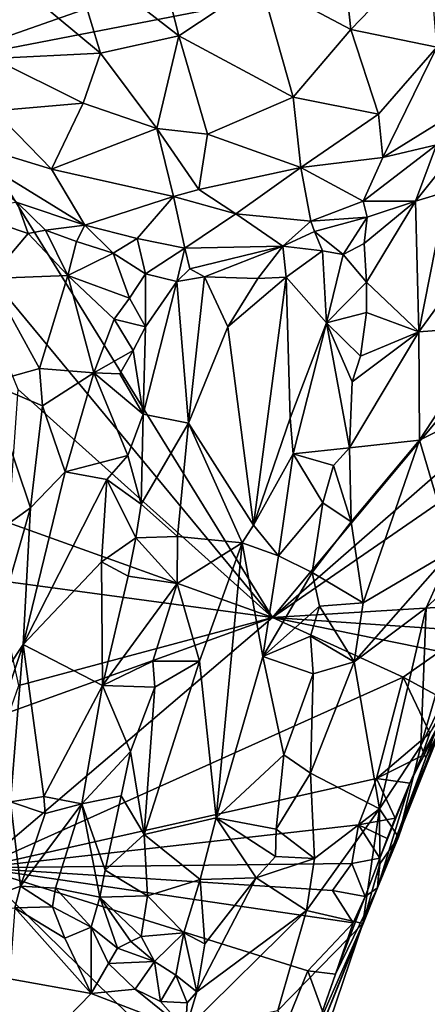
# Model space of a CAD drawing. Units: metres. Extents: x 23.54 to 30.94, y -7.8 to 1.09.
# Drawn here: x 27.12 to 27.6, y -6.63 to -5.47 of the extents above; entities that cross this region are included whole.
import ezdxf

# ---------------------------------------------------------------- set-up
doc = ezdxf.new("R2010")
doc.units = ezdxf.units.M

msp = doc.modelspace()

# ---------------------------------------------------------------- linework, layer by layer
at = {"layer": '1'}
for points in [[(27.0186, -5.5208, -0.1626), (27.242, -4.4587, -0.1531), (27.9305, -3.9524, -0.1467)], [(28.3102, -5.0674, -0.1774), (27.0186, -5.5208, -0.1626), (27.9305, -3.9524, -0.1467)], [(27.0186, -5.5208, -0.1626), (27.0448, -4.7702, -0.1663), (27.242, -4.4587, -0.1531)], [(27.0186, -5.5208, -0.1626), (28.3102, -5.0674, -0.1774), (28.1504, -5.3016, -0.1775)], [(27.4938, -5.2886, 0.7273), (27.408, -5.4242, 0.7306), (27.5144, -5.4805, 0.6853)], [(27.4938, -5.2886, 0.7273), (27.5144, -5.4805, 0.6853), (27.6063, -5.3853, 0.6625)], [(27.4222, -6.173, -0.1773), (27.0186, -5.5208, -0.1626), (28.1504, -5.3016, -0.1775)], [(28.3129, -5.3953, -0.1804), (27.4222, -6.173, -0.1773), (28.1504, -5.3016, -0.1775)], [(27.2826, -5.3721, 0.7447), (27.183, -5.3878, 0.7246), (27.312, -5.488, 0.7228)], [(27.2826, -5.3721, 0.7447), (27.312, -5.488, 0.7228), (27.408, -5.4242, 0.7306)], [(27.0846, -5.3962, 0.6836), (27.2198, -5.5086, 0.7028), (27.183, -5.3878, 0.7246)], [(27.183, -5.3878, 0.7246), (27.2198, -5.5086, 0.7028), (27.312, -5.488, 0.7228)], [(27.6063, -5.3853, 0.6625), (27.5144, -5.4805, 0.6853), (27.6159, -5.5013, 0.6208)], [(27.093, -5.5146, 0.644), (27.2198, -5.5086, 0.7028), (27.0846, -5.3962, 0.6836)], [(27.4222, -6.173, -0.1773), (28.3129, -5.3953, -0.1804), (28.4465, -5.4669, -0.1832)], [(27.408, -5.4242, 0.7306), (27.312, -5.488, 0.7228), (27.4465, -5.5603, 0.6705)], [(27.408, -5.4242, 0.7306), (27.4465, -5.5603, 0.6705), (27.5144, -5.4805, 0.6853)], [(27.4222, -6.173, -0.1773), (28.4465, -5.4669, -0.1832), (27.6596, -6.1586, -0.1806)], [(27.4465, -5.5603, 0.6705), (27.547, -5.5803, 0.6139), (27.5144, -5.4805, 0.6853)], [(27.5144, -5.4805, 0.6853), (27.547, -5.5803, 0.6139), (27.6159, -5.5013, 0.6208)], [(27.2198, -5.5086, 0.7028), (27.2859, -5.5971, 0.6619), (27.312, -5.488, 0.7228)], [(27.312, -5.488, 0.7228), (27.2859, -5.5971, 0.6619), (27.3457, -5.6037, 0.6577)], [(27.312, -5.488, 0.7228), (27.3457, -5.6037, 0.6577), (27.4465, -5.5603, 0.6705)], [(27.547, -5.5803, 0.6139), (27.5522, -5.6312, 0.56), (27.6159, -5.5013, 0.6208)], [(27.6159, -5.5013, 0.6208), (27.5522, -5.6312, 0.56), (27.6264, -5.5855, 0.5366)], [(27.2198, -5.5086, 0.7028), (27.093, -5.5146, 0.644), (27.1991, -5.5675, 0.6645)], [(27.093, -5.5146, 0.644), (27.0949, -5.5763, 0.6048), (27.1991, -5.5675, 0.6645)], [(27.2198, -5.5086, 0.7028), (27.1991, -5.5675, 0.6645), (27.2859, -5.5971, 0.6619)], [(27.0186, -5.5208, -0.1626), (27.4222, -6.173, -0.1773), (27.0464, -5.7193, -0.1658)], [(27.4465, -5.5603, 0.6705), (27.3457, -5.6037, 0.6577), (27.4555, -5.643, 0.6055)], [(27.4465, -5.5603, 0.6705), (27.4555, -5.643, 0.6055), (27.547, -5.5803, 0.6139)], [(27.0949, -5.5763, 0.6048), (27.0267, -5.6039, 0.5014), (27.1618, -5.6449, 0.5871)], [(27.0949, -5.5763, 0.6048), (27.1618, -5.6449, 0.5871), (27.1991, -5.5675, 0.6645)], [(27.1991, -5.5675, 0.6645), (27.1618, -5.6449, 0.5871), (27.2859, -5.5971, 0.6619)], [(27.4555, -5.643, 0.6055), (27.5522, -5.6312, 0.56), (27.547, -5.5803, 0.6139)], [(27.5522, -5.6312, 0.56), (27.6154, -5.6166, 0.5051), (27.6264, -5.5855, 0.5366)], [(27.1618, -5.6449, 0.5871), (27.3055, -5.6774, 0.5948), (27.2859, -5.5971, 0.6619)], [(27.2859, -5.5971, 0.6619), (27.3055, -5.6774, 0.5948), (27.3355, -5.6692, 0.602)], [(27.2859, -5.5971, 0.6619), (27.3355, -5.6692, 0.602), (27.3457, -5.6037, 0.6577)], [(27.1618, -5.6449, 0.5871), (27.0267, -5.6039, 0.5014), (27.201, -5.711, 0.5106)], [(27.0267, -5.6039, 0.5014), (27.1216, -5.6843, 0.4789), (27.201, -5.711, 0.5106)], [(27.3457, -5.6037, 0.6577), (27.3355, -5.6692, 0.602), (27.4555, -5.643, 0.6055)], [(27.6154, -5.6166, 0.5051), (27.5908, -5.6829, 0.4816), (27.6548, -5.6027, 0.4629)], [(27.5908, -5.6829, 0.4816), (27.6274, -5.6719, 0.4629), (27.6548, -5.6027, 0.4629)], [(27.5522, -5.6312, 0.56), (27.529, -5.6829, 0.5171), (27.6154, -5.6166, 0.5051)], [(27.6154, -5.6166, 0.5051), (27.529, -5.6829, 0.5171), (27.5908, -5.6829, 0.4816)], [(27.4555, -5.643, 0.6055), (27.529, -5.6829, 0.5171), (27.5522, -5.6312, 0.56)], [(27.1618, -5.6449, 0.5871), (27.201, -5.711, 0.5106), (27.3055, -5.6774, 0.5948)], [(27.3355, -5.6692, 0.602), (27.3791, -5.6976, 0.5608), (27.4555, -5.643, 0.6055)], [(27.4555, -5.643, 0.6055), (27.3791, -5.6976, 0.5608), (27.4674, -5.7062, 0.5124)], [(27.4555, -5.643, 0.6055), (27.4674, -5.7062, 0.5124), (27.529, -5.6829, 0.5171)], [(27.3355, -5.6692, 0.602), (27.3055, -5.6774, 0.5948), (27.3791, -5.6976, 0.5608)], [(27.201, -5.711, 0.5106), (27.2628, -5.7267, 0.5099), (27.3055, -5.6774, 0.5948)], [(27.3055, -5.6774, 0.5948), (27.2628, -5.7267, 0.5099), (27.3192, -5.7383, 0.4824)], [(27.3055, -5.6774, 0.5948), (27.3192, -5.7383, 0.4824), (27.3791, -5.6976, 0.5608)], [(27.5908, -5.6829, 0.4816), (27.5949, -5.8365, 0.4849), (27.6274, -5.6719, 0.4629)], [(27.6274, -5.6719, 0.4629), (27.5949, -5.8365, 0.4849), (27.6635, -5.7424, 0.4446)], [(27.0455, -5.6909, 0.3808), (27.1345, -5.7208, 0.4516), (27.1216, -5.6843, 0.4789)], [(27.0455, -5.6909, 0.3808), (27.0894, -5.7737, 0.4052), (27.1345, -5.7208, 0.4516)], [(27.1345, -5.7208, 0.4516), (27.1548, -5.7169, 0.4705), (27.1216, -5.6843, 0.4789)], [(27.1216, -5.6843, 0.4789), (27.1548, -5.7169, 0.4705), (27.201, -5.711, 0.5106)], [(27.529, -5.6829, 0.5171), (27.4674, -5.7062, 0.5124), (27.5338, -5.7018, 0.5)], [(27.529, -5.6829, 0.5171), (27.5338, -5.7018, 0.5), (27.5908, -5.6829, 0.4816)], [(27.5304, -5.7325, 0.4906), (27.5908, -5.6829, 0.4816), (27.5338, -5.7018, 0.5)], [(27.5304, -5.7325, 0.4906), (27.533, -5.7781, 0.4916), (27.5908, -5.6829, 0.4816)], [(27.5908, -5.6829, 0.4816), (27.533, -5.7781, 0.4916), (27.5949, -5.8365, 0.4849)], [(27.3192, -5.7383, 0.4824), (27.4343, -5.7358, 0.4621), (27.3791, -5.6976, 0.5608)], [(27.3791, -5.6976, 0.5608), (27.4343, -5.7358, 0.4621), (27.4674, -5.7062, 0.5124)], [(27.4674, -5.7062, 0.5124), (27.4717, -5.7185, 0.4932), (27.5338, -5.7018, 0.5)], [(27.4717, -5.7185, 0.4932), (27.5057, -5.7457, 0.4831), (27.5338, -5.7018, 0.5)], [(27.5057, -5.7457, 0.4831), (27.5304, -5.7325, 0.4906), (27.5338, -5.7018, 0.5)], [(27.1548, -5.7169, 0.4705), (27.1915, -5.7303, 0.4829), (27.201, -5.711, 0.5106)], [(27.201, -5.711, 0.5106), (27.1915, -5.7303, 0.4829), (27.2344, -5.7441, 0.49)], [(27.201, -5.711, 0.5106), (27.2344, -5.7441, 0.49), (27.2628, -5.7267, 0.5099)], [(27.4343, -5.7358, 0.4621), (27.4717, -5.7185, 0.4932), (27.4674, -5.7062, 0.5124)], [(27.1228, -5.9046, -0.1689), (27.0464, -5.7193, -0.1658), (27.4222, -6.173, -0.1773)], [(27.1345, -5.7208, 0.4516), (27.0894, -5.7737, 0.4052), (27.1813, -5.7702, 0.4715)], [(27.1548, -5.7169, 0.4705), (27.1345, -5.7208, 0.4516), (27.1813, -5.7702, 0.4715)], [(27.1548, -5.7169, 0.4705), (27.1813, -5.7702, 0.4715), (27.1915, -5.7303, 0.4829)], [(27.2628, -5.7267, 0.5099), (27.2344, -5.7441, 0.49), (27.2727, -5.7685, 0.482)], [(27.2628, -5.7267, 0.5099), (27.2727, -5.7685, 0.482), (27.3192, -5.7383, 0.4824)], [(27.4717, -5.7185, 0.4932), (27.4343, -5.7358, 0.4621), (27.4812, -5.7414, 0.4703)], [(27.4717, -5.7185, 0.4932), (27.4812, -5.7414, 0.4703), (27.5057, -5.7457, 0.4831)], [(27.1915, -5.7303, 0.4829), (27.1813, -5.7702, 0.4715), (27.2344, -5.7441, 0.49)], [(27.2727, -5.7685, 0.482), (27.3097, -5.7773, 0.4442), (27.3192, -5.7383, 0.4824)], [(27.3097, -5.7773, 0.4442), (27.3248, -5.7625, 0.4437), (27.3192, -5.7383, 0.4824)], [(27.3192, -5.7383, 0.4824), (27.3248, -5.7625, 0.4437), (27.4343, -5.7358, 0.4621)], [(27.3248, -5.7625, 0.4437), (27.342, -5.772, 0.4308), (27.4343, -5.7358, 0.4621)], [(27.4343, -5.7358, 0.4621), (27.342, -5.772, 0.4308), (27.4052, -5.7738, 0.4201)], [(27.4343, -5.7358, 0.4621), (27.4052, -5.7738, 0.4201), (27.4385, -5.7723, 0.4252)], [(27.4343, -5.7358, 0.4621), (27.4385, -5.7723, 0.4252), (27.4812, -5.7414, 0.4703)], [(27.5057, -5.7457, 0.4831), (27.533, -5.7781, 0.4916), (27.5304, -5.7325, 0.4906)], [(27.2344, -5.7441, 0.49), (27.1813, -5.7702, 0.4715), (27.254, -5.7969, 0.4906)], [(27.2344, -5.7441, 0.49), (27.254, -5.7969, 0.4906), (27.2727, -5.7685, 0.482)], [(27.4812, -5.7414, 0.4703), (27.4385, -5.7723, 0.4252), (27.4861, -5.8262, 0.4641)], [(27.4812, -5.7414, 0.4703), (27.4861, -5.8262, 0.4641), (27.5057, -5.7457, 0.4831)], [(27.5057, -5.7457, 0.4831), (27.4861, -5.8262, 0.4641), (27.533, -5.7781, 0.4916)], [(27.6635, -5.7424, 0.4446), (27.5949, -5.8365, 0.4849), (27.6834, -5.8299, 0.4303)], [(27.3248, -5.7625, 0.4437), (27.3097, -5.7773, 0.4442), (27.342, -5.772, 0.4308)], [(27.0894, -5.7737, 0.4052), (27.0871, -5.8968, 0.3934), (27.1479, -5.8798, 0.4523)], [(27.0894, -5.7737, 0.4052), (27.1479, -5.8798, 0.4523), (27.1813, -5.7702, 0.4715)], [(27.1813, -5.7702, 0.4715), (27.1479, -5.8798, 0.4523), (27.2116, -5.8848, 0.4889)], [(27.1813, -5.7702, 0.4715), (27.2116, -5.8848, 0.4889), (27.2357, -5.8218, 0.4906)], [(27.1813, -5.7702, 0.4715), (27.2357, -5.8218, 0.4906), (27.254, -5.7969, 0.4906)], [(27.254, -5.7969, 0.4906), (27.2727, -5.8306, 0.4825), (27.2727, -5.7685, 0.482)], [(27.2727, -5.7685, 0.482), (27.2727, -5.8306, 0.4825), (27.3097, -5.7773, 0.4442)], [(27.3097, -5.7773, 0.4442), (27.3233, -5.9442, 0.4401), (27.342, -5.772, 0.4308)], [(27.342, -5.772, 0.4308), (27.3233, -5.9442, 0.4401), (27.3698, -5.8306, 0.4213)], [(27.342, -5.772, 0.4308), (27.3698, -5.8306, 0.4213), (27.4052, -5.7738, 0.4201)], [(27.3698, -5.8306, 0.4213), (27.3998, -6.0644, 0.4359), (27.4385, -5.7723, 0.4252)], [(27.4052, -5.7738, 0.4201), (27.3698, -5.8306, 0.4213), (27.4385, -5.7723, 0.4252)], [(27.4385, -5.7723, 0.4252), (27.3998, -6.0644, 0.4359), (27.4433, -5.9382, 0.4356)], [(27.4385, -5.7723, 0.4252), (27.4433, -5.9382, 0.4356), (27.4861, -5.8262, 0.4641)], [(27.2727, -5.8306, 0.4825), (27.2699, -5.9338, 0.4856), (27.3097, -5.7773, 0.4442)], [(27.3097, -5.7773, 0.4442), (27.2699, -5.9338, 0.4856), (27.3233, -5.9442, 0.4401)], [(27.4861, -5.8262, 0.4641), (27.5329, -5.8138, 0.4944), (27.533, -5.7781, 0.4916)], [(27.533, -5.7781, 0.4916), (27.5329, -5.8138, 0.4944), (27.5949, -5.8365, 0.4849)], [(27.254, -5.7969, 0.4906), (27.2357, -5.8218, 0.4906), (27.2727, -5.8306, 0.4825)], [(27.5329, -5.8138, 0.4944), (27.4861, -5.8262, 0.4641), (27.5261, -5.8655, 0.4956)], [(27.5329, -5.8138, 0.4944), (27.5261, -5.8655, 0.4956), (27.5949, -5.8365, 0.4849)], [(27.2357, -5.8218, 0.4906), (27.2116, -5.8848, 0.4889), (27.258, -5.8588, 0.4941)], [(27.2727, -5.8306, 0.4825), (27.2357, -5.8218, 0.4906), (27.258, -5.8588, 0.4941)], [(27.2699, -5.9338, 0.4856), (27.2727, -5.8306, 0.4825), (27.258, -5.8588, 0.4941)], [(27.3233, -5.9442, 0.4401), (27.3998, -6.0644, 0.4359), (27.3698, -5.8306, 0.4213)], [(27.4433, -5.9382, 0.4356), (27.4468, -5.9804, 0.4413), (27.4861, -5.8262, 0.4641)], [(27.4861, -5.8262, 0.4641), (27.4468, -5.9804, 0.4413), (27.5129, -5.9734, 0.504)], [(27.4861, -5.8262, 0.4641), (27.5129, -5.9734, 0.504), (27.516, -5.8955, 0.4951)], [(27.4861, -5.8262, 0.4641), (27.516, -5.8955, 0.4951), (27.5261, -5.8655, 0.4956)], [(27.5949, -5.8365, 0.4849), (27.5956, -5.9641, 0.487), (27.6834, -5.8299, 0.4303)], [(27.5956, -5.9641, 0.487), (27.6715, -5.9261, 0.4439), (27.6834, -5.8299, 0.4303)], [(27.516, -5.8955, 0.4951), (27.5129, -5.9734, 0.504), (27.5949, -5.8365, 0.4849)], [(27.5949, -5.8365, 0.4849), (27.5129, -5.9734, 0.504), (27.5956, -5.9641, 0.487)], [(27.5261, -5.8655, 0.4956), (27.516, -5.8955, 0.4951), (27.5949, -5.8365, 0.4849)], [(27.2116, -5.8848, 0.4889), (27.2425, -5.8862, 0.4952), (27.258, -5.8588, 0.4941)], [(27.258, -5.8588, 0.4941), (27.2425, -5.8862, 0.4952), (27.2699, -5.9338, 0.4856)], [(27.0871, -5.8968, 0.3934), (27.1514, -5.924, 0.4583), (27.1479, -5.8798, 0.4523)], [(27.1479, -5.8798, 0.4523), (27.1514, -5.924, 0.4583), (27.2116, -5.8848, 0.4889)], [(27.1514, -5.924, 0.4583), (27.1779, -6.0017, 0.4797), (27.2116, -5.8848, 0.4889)], [(27.2116, -5.8848, 0.4889), (27.1779, -6.0017, 0.4797), (27.2518, -5.9823, 0.4994)], [(27.2116, -5.8848, 0.4889), (27.2518, -5.9823, 0.4994), (27.2699, -5.9338, 0.4856)], [(27.2425, -5.8862, 0.4952), (27.2116, -5.8848, 0.4889), (27.2699, -5.9338, 0.4856)], [(27.0871, -5.8968, 0.3934), (27.1037, -6.068, 0.3946), (27.137, -6.0439, 0.4443)], [(27.0871, -5.8968, 0.3934), (27.137, -6.0439, 0.4443), (27.1514, -5.924, 0.4583)], [(27.1117, -6.0616, -0.1699), (27.1228, -5.9046, -0.1689), (27.4222, -6.173, -0.1773)], [(27.137, -6.0439, 0.4443), (27.1779, -6.0017, 0.4797), (27.1514, -5.924, 0.4583)], [(27.2699, -5.9338, 0.4856), (27.2518, -5.9823, 0.4994), (27.2675, -6.0395, 0.4892)], [(27.2699, -5.9338, 0.4856), (27.2675, -6.0395, 0.4892), (27.3233, -5.9442, 0.4401)], [(27.5956, -5.9641, 0.487), (27.6339, -6.094, 0.4554), (27.6715, -5.9261, 0.4439)], [(27.2675, -6.0395, 0.4892), (27.3102, -6.0776, 0.4521), (27.3233, -5.9442, 0.4401)], [(27.3233, -5.9442, 0.4401), (27.3102, -6.0776, 0.4521), (27.3866, -6.085, 0.4378)], [(27.3233, -5.9442, 0.4401), (27.3866, -6.085, 0.4378), (27.3998, -6.0644, 0.4359)], [(27.4433, -5.9382, 0.4356), (27.3998, -6.0644, 0.4359), (27.4468, -5.9804, 0.4413)], [(27.5129, -5.9734, 0.504), (27.5148, -6.0603, 0.5086), (27.5956, -5.9641, 0.487)], [(27.5148, -6.0603, 0.5086), (27.5293, -6.1559, 0.5057), (27.5956, -5.9641, 0.487)], [(27.5956, -5.9641, 0.487), (27.5293, -6.1559, 0.5057), (27.6339, -6.094, 0.4554)], [(27.1779, -6.0017, 0.4797), (27.2271, -6.0105, 0.5009), (27.2518, -5.9823, 0.4994)], [(27.2518, -5.9823, 0.4994), (27.2271, -6.0105, 0.5009), (27.2675, -6.0395, 0.4892)], [(27.3998, -6.0644, 0.4359), (27.4294, -6.1005, 0.4589), (27.4468, -5.9804, 0.4413)], [(27.4468, -5.9804, 0.4413), (27.4294, -6.1005, 0.4589), (27.4817, -6.0382, 0.5033)], [(27.4468, -5.9804, 0.4413), (27.4943, -5.9939, 0.4954), (27.5129, -5.9734, 0.504)], [(27.4468, -5.9804, 0.4413), (27.4817, -6.0382, 0.5033), (27.4943, -5.9939, 0.4954)], [(27.4943, -5.9939, 0.4954), (27.5148, -6.0603, 0.5086), (27.5129, -5.9734, 0.504)], [(27.4943, -5.9939, 0.4954), (27.4817, -6.0382, 0.5033), (27.5148, -6.0603, 0.5086)], [(27.1779, -6.0017, 0.4797), (27.137, -6.0439, 0.4443), (27.1284, -6.2049, 0.4654)], [(27.1779, -6.0017, 0.4797), (27.1284, -6.2049, 0.4654), (27.2271, -6.0105, 0.5009)], [(27.2271, -6.0105, 0.5009), (27.1284, -6.2049, 0.4654), (27.2207, -6.1075, 0.5075)], [(27.2271, -6.0105, 0.5009), (27.2207, -6.1075, 0.5075), (27.2611, -6.0792, 0.5009)], [(27.2271, -6.0105, 0.5009), (27.2611, -6.0792, 0.5009), (27.2675, -6.0395, 0.4892)], [(27.3102, -6.0776, 0.4521), (27.2675, -6.0395, 0.4892), (27.2611, -6.0792, 0.5009)], [(27.4294, -6.1005, 0.4589), (27.4689, -6.12, 0.5067), (27.4817, -6.0382, 0.5033)], [(27.4817, -6.0382, 0.5033), (27.4689, -6.12, 0.5067), (27.5148, -6.0603, 0.5086)], [(27.1037, -6.068, 0.3946), (27.062, -6.3047, 0.3758), (27.137, -6.0439, 0.4443)], [(27.062, -6.3047, 0.3758), (27.1284, -6.2049, 0.4654), (27.137, -6.0439, 0.4443)], [(27.0958, -6.129, -0.1678), (27.1117, -6.0616, -0.1699), (27.4222, -6.173, -0.1773)], [(27.3998, -6.0644, 0.4359), (27.3866, -6.085, 0.4378), (27.4294, -6.1005, 0.4589)], [(27.5148, -6.0603, 0.5086), (27.4689, -6.12, 0.5067), (27.5293, -6.1559, 0.5057)], [(27.2207, -6.1075, 0.5075), (27.2522, -6.1245, 0.5045), (27.2611, -6.0792, 0.5009)], [(27.2611, -6.0792, 0.5009), (27.2522, -6.1245, 0.5045), (27.3101, -6.1332, 0.451)], [(27.2611, -6.0792, 0.5009), (27.3101, -6.1332, 0.451), (27.3102, -6.0776, 0.4521)], [(27.3102, -6.0776, 0.4521), (27.3101, -6.1332, 0.451), (27.3866, -6.085, 0.4378)], [(27.3101, -6.1332, 0.451), (27.3361, -6.2245, 0.4464), (27.3866, -6.085, 0.4378)], [(27.3866, -6.085, 0.4378), (27.3361, -6.2245, 0.4464), (27.356, -6.4091, 0.465)], [(27.3866, -6.085, 0.4378), (27.356, -6.4091, 0.465), (27.4109, -6.2192, 0.4665)], [(27.3866, -6.085, 0.4378), (27.4109, -6.2192, 0.4665), (27.4294, -6.1005, 0.4589)], [(27.5185, -6.2255, 0.5083), (27.6032, -6.1618, 0.4679), (27.6339, -6.094, 0.4554)], [(27.5293, -6.1559, 0.5057), (27.5185, -6.2255, 0.5083), (27.6339, -6.094, 0.4554)], [(27.6339, -6.094, 0.4554), (27.6032, -6.1618, 0.4679), (27.6608, -6.1059, 0.4058)], [(27.1284, -6.2049, 0.4654), (27.2221, -6.2531, 0.5158), (27.2207, -6.1075, 0.5075)], [(27.2207, -6.1075, 0.5075), (27.2221, -6.2531, 0.5158), (27.2522, -6.1245, 0.5045)], [(27.4294, -6.1005, 0.4589), (27.4109, -6.2192, 0.4665), (27.4689, -6.12, 0.5067)], [(27.597, -6.3244, 0.4294), (27.6392, -6.2389, 0.3359), (27.6608, -6.1059, 0.4058)], [(27.6032, -6.1618, 0.4679), (27.597, -6.3244, 0.4294), (27.6608, -6.1059, 0.4058)], [(27.4689, -6.12, 0.5067), (27.4109, -6.2192, 0.4665), (27.4775, -6.1597, 0.5121)], [(27.4689, -6.12, 0.5067), (27.4775, -6.1597, 0.5121), (27.5293, -6.1559, 0.5057)], [(27.1235, -6.253, -0.1741), (27.0958, -6.129, -0.1678), (27.4222, -6.173, -0.1773)], [(27.3101, -6.1332, 0.451), (27.2522, -6.1245, 0.5045), (27.2221, -6.2531, 0.5158)], [(27.2221, -6.2531, 0.5158), (27.2813, -6.2246, 0.4639), (27.3101, -6.1332, 0.451)], [(27.3101, -6.1332, 0.451), (27.2813, -6.2246, 0.4639), (27.3361, -6.2245, 0.4464)], [(27.5293, -6.1559, 0.5057), (27.4775, -6.1597, 0.5121), (27.5185, -6.2255, 0.5083)], [(27.4109, -6.2192, 0.4665), (27.467, -6.195, 0.5108), (27.4775, -6.1597, 0.5121)], [(27.6358, -6.1877, -0.1806), (27.4222, -6.173, -0.1773), (27.6596, -6.1586, -0.1806)], [(27.4775, -6.1597, 0.5121), (27.467, -6.195, 0.5108), (27.5185, -6.2255, 0.5083)], [(27.5185, -6.2255, 0.5083), (27.5485, -6.3986, 0.4686), (27.6032, -6.1618, 0.4679)], [(27.6032, -6.1618, 0.4679), (27.5485, -6.3986, 0.4686), (27.597, -6.3244, 0.4294)], [(27.1123, -6.2845, -0.1719), (27.4222, -6.173, -0.1773), (27.076, -6.4681, -0.1749)], [(27.5763, -6.2432, -0.1799), (27.076, -6.4681, -0.1749), (27.4222, -6.173, -0.1773)], [(27.1123, -6.2845, -0.1719), (27.1235, -6.253, -0.1741), (27.4222, -6.173, -0.1773)], [(27.5763, -6.2432, -0.1799), (27.4222, -6.173, -0.1773), (27.6194, -6.2132, -0.1804)], [(27.6194, -6.2132, -0.1804), (27.4222, -6.173, -0.1773), (27.6358, -6.1877, -0.1806)], [(27.4109, -6.2192, 0.4665), (27.4704, -6.2396, 0.5151), (27.467, -6.195, 0.5108)], [(27.467, -6.195, 0.5108), (27.4704, -6.2396, 0.5151), (27.5185, -6.2255, 0.5083)], [(27.062, -6.3047, 0.3758), (27.0695, -6.3805, 0.4288), (27.1284, -6.2049, 0.4654)], [(27.1284, -6.2049, 0.4654), (27.0695, -6.3805, 0.4288), (27.1136, -6.3902, 0.4847)], [(27.1284, -6.2049, 0.4654), (27.1136, -6.3902, 0.4847), (27.1528, -6.3841, 0.5096)], [(27.1528, -6.3841, 0.5096), (27.2221, -6.2531, 0.5158), (27.1284, -6.2049, 0.4654)], [(27.5763, -6.2432, -0.1799), (27.6194, -6.2132, -0.1804), (27.6283, -6.2716, -0.1616)], [(27.2221, -6.2531, 0.5158), (27.2838, -6.2553, 0.4585), (27.2813, -6.2246, 0.4639)], [(27.2838, -6.2553, 0.4585), (27.271, -6.4288, 0.4551), (27.3361, -6.2245, 0.4464)], [(27.3361, -6.2245, 0.4464), (27.271, -6.4288, 0.4551), (27.356, -6.4091, 0.465)], [(27.2813, -6.2246, 0.4639), (27.2838, -6.2553, 0.4585), (27.3361, -6.2245, 0.4464)], [(27.4109, -6.2192, 0.4665), (27.356, -6.4091, 0.465), (27.4355, -6.3348, 0.5109)], [(27.4109, -6.2192, 0.4665), (27.4355, -6.3348, 0.5109), (27.4704, -6.2396, 0.5151)], [(27.4704, -6.2396, 0.5151), (27.4669, -6.3566, 0.5146), (27.5185, -6.2255, 0.5083)], [(27.5185, -6.2255, 0.5083), (27.4669, -6.3566, 0.5146), (27.5485, -6.3986, 0.4686)], [(27.076, -6.4681, -0.1749), (27.5763, -6.2432, -0.1799), (27.5448, -6.3628, -0.1804)], [(27.4704, -6.2396, 0.5151), (27.4355, -6.3348, 0.5109), (27.4669, -6.3566, 0.5146)], [(27.5448, -6.3628, -0.1804), (27.5763, -6.2432, -0.1799), (27.6075, -6.3092, -0.1735)], [(27.6075, -6.3092, -0.1735), (27.5763, -6.2432, -0.1799), (27.6283, -6.2716, -0.1616)], [(27.603, -6.3382, 0.3849), (27.6392, -6.2389, 0.3359), (27.597, -6.3244, 0.4294)], [(27.603, -6.3382, 0.3849), (27.6162, -6.3111, 0.2263), (27.6392, -6.2389, 0.3359)], [(27.1528, -6.3841, 0.5096), (27.1975, -6.3925, 0.51), (27.2221, -6.2531, 0.5158)], [(27.2221, -6.2531, 0.5158), (27.1975, -6.3925, 0.51), (27.255, -6.3308, 0.4633)], [(27.2221, -6.2531, 0.5158), (27.255, -6.3308, 0.4633), (27.2838, -6.2553, 0.4585)], [(27.255, -6.3308, 0.4633), (27.271, -6.4288, 0.4551), (27.2838, -6.2553, 0.4585)], [(27.5461, -6.4915, 0.358), (27.5843, -6.3682, -0.1617), (27.6361, -6.266, 0.0821)], [(27.6162, -6.3111, 0.2263), (27.5461, -6.4915, 0.358), (27.6361, -6.266, 0.0821)], [(27.6361, -6.266, 0.0821), (27.5843, -6.3682, -0.1617), (27.5983, -6.3359, -0.1629)], [(27.5983, -6.3359, -0.1629), (27.6075, -6.3092, -0.1735), (27.6361, -6.266, 0.0821)], [(27.5448, -6.3628, -0.1804), (27.6075, -6.3092, -0.1735), (27.5983, -6.3359, -0.1629)], [(27.603, -6.3382, 0.3849), (27.5461, -6.4915, 0.358), (27.6162, -6.3111, 0.2263)], [(27.1975, -6.3925, 0.51), (27.2438, -6.383, 0.468), (27.255, -6.3308, 0.4633)], [(27.255, -6.3308, 0.4633), (27.2438, -6.383, 0.468), (27.271, -6.4288, 0.4551)], [(27.5485, -6.3986, 0.4686), (27.5709, -6.4319, 0.4149), (27.597, -6.3244, 0.4294)], [(27.597, -6.3244, 0.4294), (27.5709, -6.4319, 0.4149), (27.603, -6.3382, 0.3849)], [(27.356, -6.4091, 0.465), (27.4266, -6.4223, 0.5175), (27.4355, -6.3348, 0.5109)], [(27.4355, -6.3348, 0.5109), (27.4266, -6.4223, 0.5175), (27.4669, -6.3566, 0.5146)], [(27.5843, -6.3682, -0.1617), (27.5448, -6.3628, -0.1804), (27.5983, -6.3359, -0.1629)], [(27.5461, -6.4915, 0.358), (27.603, -6.3382, 0.3849), (27.5709, -6.4319, 0.4149)], [(27.5237, -6.4173, -0.1804), (27.076, -6.4681, -0.1749), (27.5448, -6.3628, -0.1804)], [(27.4266, -6.4223, 0.5175), (27.4718, -6.4569, 0.5071), (27.4669, -6.3566, 0.5146)], [(27.4669, -6.3566, 0.5146), (27.4718, -6.4569, 0.5071), (27.5485, -6.3986, 0.4686)], [(27.5237, -6.4173, -0.1804), (27.5448, -6.3628, -0.1804), (27.5668, -6.4094, -0.1735)], [(27.5668, -6.4094, -0.1735), (27.5448, -6.3628, -0.1804), (27.5843, -6.3682, -0.1617)], [(27.5461, -6.4915, 0.358), (27.5487, -6.4565, -0.1629), (27.5843, -6.3682, -0.1617)], [(27.5487, -6.4565, -0.1629), (27.5575, -6.4335, -0.1683), (27.5843, -6.3682, -0.1617)], [(27.5575, -6.4335, -0.1683), (27.5668, -6.4094, -0.1735), (27.5843, -6.3682, -0.1617)], [(27.1528, -6.3841, 0.5096), (27.1136, -6.3902, 0.4847), (27.1546, -6.404, 0.5116)], [(27.1528, -6.3841, 0.5096), (27.1546, -6.404, 0.5116), (27.1975, -6.3925, 0.51)], [(27.1975, -6.3925, 0.51), (27.225, -6.4705, 0.4662), (27.2438, -6.383, 0.468)], [(27.2438, -6.383, 0.468), (27.225, -6.4705, 0.4662), (27.271, -6.4288, 0.4551)], [(27.1136, -6.3902, 0.4847), (27.0539, -6.5157, 0.4716), (27.1254, -6.4895, 0.5135)], [(27.1136, -6.3902, 0.4847), (27.1254, -6.4895, 0.5135), (27.1546, -6.404, 0.5116)], [(27.1546, -6.404, 0.5116), (27.1254, -6.4895, 0.5135), (27.1975, -6.3925, 0.51)], [(27.1254, -6.4895, 0.5135), (27.1668, -6.4918, 0.5166), (27.1975, -6.3925, 0.51)], [(27.1975, -6.3925, 0.51), (27.1668, -6.4918, 0.5166), (27.2189, -6.5026, 0.4689)], [(27.1975, -6.3925, 0.51), (27.2189, -6.5026, 0.4689), (27.225, -6.4705, 0.4662)], [(27.5485, -6.3986, 0.4686), (27.4623, -6.5183, 0.5048), (27.5287, -6.5334, 0.4346)], [(27.4718, -6.4569, 0.5071), (27.4623, -6.5183, 0.5048), (27.5485, -6.3986, 0.4686)], [(27.5485, -6.3986, 0.4686), (27.5287, -6.5334, 0.4346), (27.5489, -6.4634, 0.4423)], [(27.5485, -6.3986, 0.4686), (27.5489, -6.4634, 0.4423), (27.5709, -6.4319, 0.4149)], [(27.356, -6.4091, 0.465), (27.271, -6.4288, 0.4551), (27.3371, -6.4817, 0.4682)], [(27.3371, -6.4817, 0.4682), (27.4032, -6.4796, 0.5193), (27.356, -6.4091, 0.465)], [(27.356, -6.4091, 0.465), (27.4032, -6.4796, 0.5193), (27.4257, -6.4545, 0.517)], [(27.4266, -6.4223, 0.5175), (27.356, -6.4091, 0.465), (27.4257, -6.4545, 0.517)], [(27.5668, -6.4094, -0.1735), (27.5575, -6.4335, -0.1683), (27.5237, -6.4173, -0.1804)], [(27.5157, -6.463, -0.1812), (27.076, -6.4681, -0.1749), (27.5237, -6.4173, -0.1804)], [(27.4266, -6.4223, 0.5175), (27.4257, -6.4545, 0.517), (27.4718, -6.4569, 0.5071)], [(27.5157, -6.463, -0.1812), (27.5237, -6.4173, -0.1804), (27.5487, -6.4565, -0.1629)], [(27.5487, -6.4565, -0.1629), (27.5237, -6.4173, -0.1804), (27.5575, -6.4335, -0.1683)], [(27.271, -6.4288, 0.4551), (27.225, -6.4705, 0.4662), (27.275, -6.5009, 0.4535)], [(27.271, -6.4288, 0.4551), (27.275, -6.5009, 0.4535), (27.3371, -6.4817, 0.4682)], [(27.5489, -6.4634, 0.4423), (27.5461, -6.4915, 0.358), (27.5709, -6.4319, 0.4149)], [(27.4257, -6.4545, 0.517), (27.4032, -6.4796, 0.5193), (27.4718, -6.4569, 0.5071)], [(27.4032, -6.4796, 0.5193), (27.4623, -6.5183, 0.5048), (27.4718, -6.4569, 0.5071)], [(27.5314, -6.5015, -0.1527), (27.5157, -6.463, -0.1812), (27.5487, -6.4565, -0.1629)], [(27.5314, -6.5015, -0.1527), (27.5487, -6.4565, -0.1629), (27.5461, -6.4915, 0.358)], [(27.3891, -6.774, -0.1817), (26.933, -6.6831, -0.1746), (27.076, -6.4681, -0.1749)], [(27.4929, -6.4945, -0.1813), (27.076, -6.4681, -0.1749), (27.5157, -6.463, -0.1812)], [(27.3891, -6.774, -0.1817), (27.076, -6.4681, -0.1749), (27.464, -6.5892, -0.1821)], [(27.464, -6.5892, -0.1821), (27.076, -6.4681, -0.1749), (27.5174, -6.5326, -0.1751)], [(27.5174, -6.5326, -0.1751), (27.076, -6.4681, -0.1749), (27.4929, -6.4945, -0.1813)], [(27.2189, -6.5026, 0.4689), (27.275, -6.5009, 0.4535), (27.225, -6.4705, 0.4662)], [(27.5314, -6.5015, -0.1527), (27.4929, -6.4945, -0.1813), (27.5157, -6.463, -0.1812)], [(27.5287, -6.5334, 0.4346), (27.5461, -6.4915, 0.358), (27.5489, -6.4634, 0.4423)], [(27.275, -6.5009, 0.4535), (27.3179, -6.5444, 0.4743), (27.3371, -6.4817, 0.4682)], [(27.3179, -6.5444, 0.4743), (27.3427, -6.5574, 0.5085), (27.3371, -6.4817, 0.4682)], [(27.3427, -6.5574, 0.5085), (27.3333, -6.6141, 0.5278), (27.4032, -6.4796, 0.5193)], [(27.4032, -6.4796, 0.5193), (27.3333, -6.6141, 0.5278), (27.4623, -6.5183, 0.5048)], [(27.3371, -6.4817, 0.4682), (27.3427, -6.5574, 0.5085), (27.4032, -6.4796, 0.5193)], [(27.0539, -6.5157, 0.4716), (27.1189, -6.515, 0.5128), (27.1254, -6.4895, 0.5135)], [(27.1254, -6.4895, 0.5135), (27.1189, -6.515, 0.5128), (27.1631, -6.5139, 0.5149)], [(27.1254, -6.4895, 0.5135), (27.1631, -6.5139, 0.5149), (27.1668, -6.4918, 0.5166)], [(27.1631, -6.5139, 0.5149), (27.2088, -6.5377, 0.48), (27.1668, -6.4918, 0.5166)], [(27.1668, -6.4918, 0.5166), (27.2088, -6.5377, 0.48), (27.2189, -6.5026, 0.4689)], [(27.5461, -6.4915, 0.358), (27.4372, -6.7629, 0.0703), (27.4967, -6.593, -0.1531)], [(27.5287, -6.5334, 0.4346), (27.4372, -6.7629, 0.0703), (27.5461, -6.4915, 0.358)], [(27.5461, -6.4915, 0.358), (27.4967, -6.593, -0.1531), (27.5314, -6.5015, -0.1527)], [(27.2088, -6.5377, 0.48), (27.2396, -6.5627, 0.471), (27.2189, -6.5026, 0.4689)], [(27.275, -6.5009, 0.4535), (27.2189, -6.5026, 0.4689), (27.2676, -6.5489, 0.4606)], [(27.2189, -6.5026, 0.4689), (27.2396, -6.5627, 0.471), (27.2554, -6.5547, 0.4627)], [(27.2189, -6.5026, 0.4689), (27.2554, -6.5547, 0.4627), (27.2676, -6.5489, 0.4606)], [(27.275, -6.5009, 0.4535), (27.2676, -6.5489, 0.4606), (27.3179, -6.5444, 0.4743)], [(27.5314, -6.5015, -0.1527), (27.5174, -6.5326, -0.1751), (27.4929, -6.4945, -0.1813)], [(27.4967, -6.593, -0.1531), (27.5174, -6.5326, -0.1751), (27.5314, -6.5015, -0.1527)], [(27.1189, -6.515, 0.5128), (27.1125, -6.5987, 0.5224), (27.2086, -6.616, 0.5359)], [(27.1631, -6.5139, 0.5149), (27.1189, -6.515, 0.5128), (27.1778, -6.5508, 0.5178)], [(27.1189, -6.515, 0.5128), (27.2086, -6.616, 0.5359), (27.1778, -6.5508, 0.5178)], [(27.1631, -6.5139, 0.5149), (27.1778, -6.5508, 0.5178), (27.2088, -6.5377, 0.48)], [(27.3333, -6.6141, 0.5278), (27.3197, -6.6586, 0.5365), (27.4623, -6.5183, 0.5048)], [(27.4623, -6.5183, 0.5048), (27.3197, -6.6586, 0.5365), (27.4285, -6.636, 0.5019)], [(27.4623, -6.5183, 0.5048), (27.4285, -6.636, 0.5019), (27.5287, -6.5334, 0.4346)], [(27.1778, -6.5508, 0.5178), (27.2086, -6.616, 0.5359), (27.2088, -6.5377, 0.48)], [(27.2088, -6.5377, 0.48), (27.2086, -6.616, 0.5359), (27.2291, -6.5804, 0.502)], [(27.2396, -6.5627, 0.471), (27.2088, -6.5377, 0.48), (27.2291, -6.5804, 0.502)], [(27.4285, -6.636, 0.5019), (27.4568, -6.6977, 0.4564), (27.5287, -6.5334, 0.4346)], [(27.4512, -6.7615, 0.4128), (27.4372, -6.7629, 0.0703), (27.5287, -6.5334, 0.4346)], [(27.4568, -6.6977, 0.4564), (27.4512, -6.7615, 0.4128), (27.5287, -6.5334, 0.4346)], [(27.4967, -6.593, -0.1531), (27.464, -6.5892, -0.1821), (27.5174, -6.5326, -0.1751)], [(27.2554, -6.5547, 0.4627), (27.2831, -6.5784, 0.4794), (27.2676, -6.5489, 0.4606)], [(27.2676, -6.5489, 0.4606), (27.2831, -6.5784, 0.4794), (27.3179, -6.5444, 0.4743)], [(27.2831, -6.5784, 0.4794), (27.3084, -6.5944, 0.5005), (27.3179, -6.5444, 0.4743)], [(27.3179, -6.5444, 0.4743), (27.3084, -6.5944, 0.5005), (27.3333, -6.6141, 0.5278)], [(27.3179, -6.5444, 0.4743), (27.3333, -6.6141, 0.5278), (27.3427, -6.5574, 0.5085)], [(27.2396, -6.5627, 0.471), (27.2291, -6.5804, 0.502), (27.2831, -6.5784, 0.4794)], [(27.2554, -6.5547, 0.4627), (27.2396, -6.5627, 0.471), (27.2831, -6.5784, 0.4794)], [(27.2291, -6.5804, 0.502), (27.2086, -6.616, 0.5359), (27.2605, -6.6109, 0.526)], [(27.2291, -6.5804, 0.502), (27.2605, -6.6109, 0.526), (27.2831, -6.5784, 0.4794)], [(27.2831, -6.5784, 0.4794), (27.2605, -6.6109, 0.526), (27.2903, -6.6253, 0.5329)], [(27.2831, -6.5784, 0.4794), (27.2903, -6.6253, 0.5329), (27.3084, -6.5944, 0.5005)], [(27.3084, -6.5944, 0.5005), (27.2903, -6.6253, 0.5329), (27.3218, -6.6268, 0.5302)], [(27.3084, -6.5944, 0.5005), (27.3218, -6.6268, 0.5302), (27.3333, -6.6141, 0.5278)], [(27.3891, -6.774, -0.1817), (27.464, -6.5892, -0.1821), (27.4811, -6.6367, -0.1812)], [(27.4372, -6.7629, 0.0703), (27.4811, -6.6367, -0.1812), (27.4967, -6.593, -0.1531)], [(27.4811, -6.6367, -0.1812), (27.464, -6.5892, -0.1821), (27.4967, -6.593, -0.1531)], [(27.1125, -6.5987, 0.5224), (27.0827, -6.745, 0.5304), (27.2086, -6.616, 0.5359)], [(27.2086, -6.616, 0.5359), (27.0827, -6.745, 0.5304), (27.3197, -6.6586, 0.5365)], [(27.2086, -6.616, 0.5359), (27.3197, -6.6586, 0.5365), (27.2605, -6.6109, 0.526)], [(27.2605, -6.6109, 0.526), (27.3197, -6.6586, 0.5365), (27.2903, -6.6253, 0.5329)], [(27.3333, -6.6141, 0.5278), (27.3218, -6.6268, 0.5302), (27.3197, -6.6586, 0.5365)], [(27.2903, -6.6253, 0.5329), (27.3197, -6.6586, 0.5365), (27.3218, -6.6268, 0.5302)]]:
    msp.add_3dface(points, dxfattribs=at)

doc.saveas('drawing.dxf')
